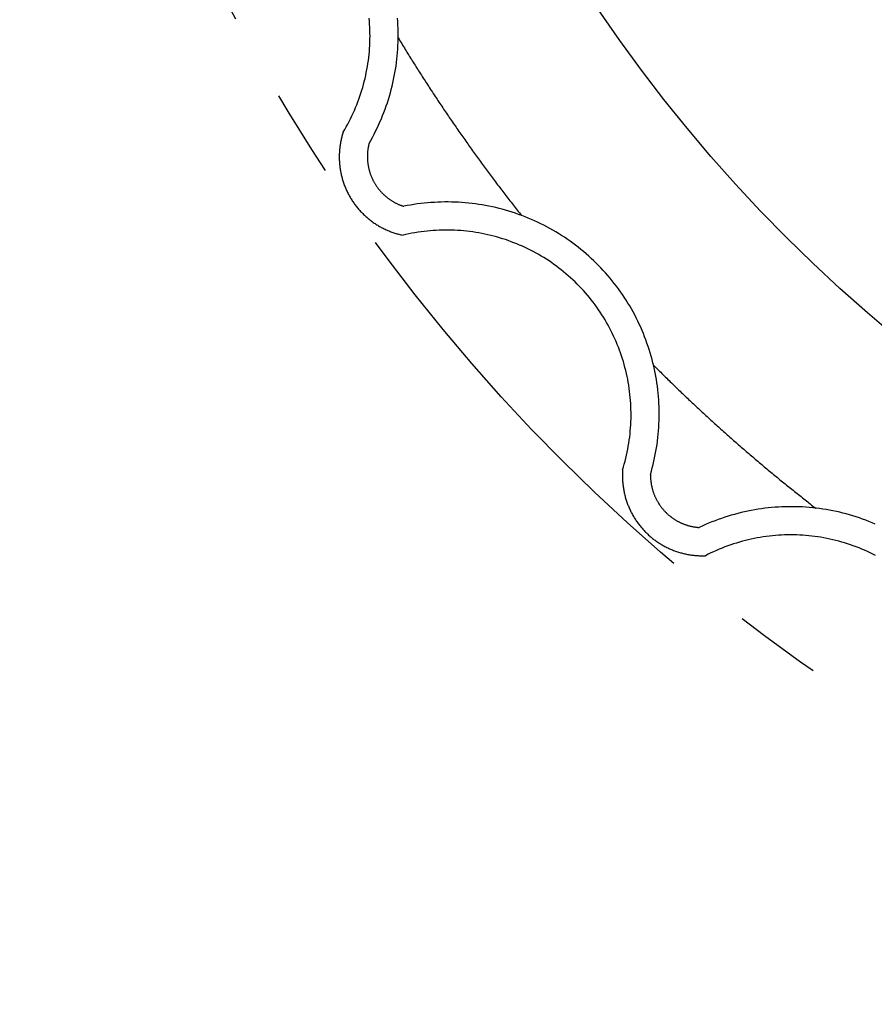
# Model space of a CAD drawing. Extents: x 1 to 228, y 0 to 203.
# Drawn here: x 117 to 142, y 92 to 120 of the extents above; entities that cross this region are included whole.
import ezdxf

# ---------------------------------------------------------------- set-up
doc = ezdxf.new("R2010")
doc.units = 0
doc.header["$LTSCALE"] = 10
doc.linetypes.add('CENTER', pattern=[2, 1.25, -0.25, 0.25, -0.25])
doc.layers.get('0').update_dxf_attribs({"linetype": 'CONTINUOUS'})
doc.layers.add('1', color=1, linetype='CENTER')

msp = doc.modelspace()

# ---------------------------------------------------------------- linework, layer by layer
for points in [[(126.453, 117.064, 0), (126.497, 117.139, 0), (126.541, 117.214, 0), (126.582, 117.29, 0), (126.623, 117.367, 0), (126.662, 117.445, 0), (126.701, 117.523, 0), (126.737, 117.602, 0), (126.773, 117.681, 0), (126.807, 117.761, 0), (126.84, 117.842, 0), (126.872, 117.923, 0), (126.902, 118.004, 0), (126.931, 118.086, 0), (126.958, 118.169, 0), (126.984, 118.252, 0), (127.009, 118.335, 0), (127.033, 118.418, 0), (127.055, 118.502, 0), (127.075, 118.587, 0), (127.095, 118.671, 0), (127.112, 118.756, 0), (127.129, 118.842, 0), (127.144, 118.927, 0), (127.158, 119.013, 0), (127.17, 119.099, 0), (127.181, 119.185, 0), (127.19, 119.271, 0), (127.198, 119.357, 0), (127.205, 119.444, 0), (127.21, 119.53, 0), (127.214, 119.617, 0), (127.216, 119.703, 0), (127.217, 119.79, 0), (127.216, 119.876, 0), (127.214, 119.963, 0), (127.211, 120.05, 0), (127.206, 120.136, 0), (127.2, 120.222, 0), (127.192, 120.309, 0)], [(127.191, 116.743, 0), (127.239, 116.828, 0), (127.287, 116.914, 0), (127.332, 117, 0), (127.377, 117.087, 0), (127.42, 117.175, 0), (127.461, 117.264, 0), (127.501, 117.353, 0), (127.54, 117.442, 0), (127.577, 117.533, 0), (127.613, 117.624, 0), (127.647, 117.715, 0), (127.68, 117.807, 0), (127.712, 117.9, 0), (127.742, 117.992, 0), (127.77, 118.086, 0), (127.797, 118.18, 0), (127.822, 118.274, 0), (127.846, 118.368, 0), (127.869, 118.463, 0), (127.889, 118.559, 0), (127.909, 118.654, 0), (127.926, 118.75, 0), (127.943, 118.846, 0), (127.957, 118.943, 0), (127.97, 119.039, 0), (127.982, 119.136, 0), (127.992, 119.233, 0), (128, 119.33, 0), (128.007, 119.427, 0), (128.013, 119.524, 0), (128.016, 119.621, 0), (128.019, 119.719, 0), (128.019, 119.816, 0), (128.018, 119.913, 0), (128.016, 120.011, 0), (128.012, 120.108, 0), (128.006, 120.205, 0), (127.999, 120.302, 0)], [(128.019, 119.745, 0), (128.044, 119.704, 0), (128.069, 119.663, 0), (128.094, 119.622, 0), (128.119, 119.581, 0), (128.144, 119.54, 0), (128.169, 119.499, 0), (128.194, 119.458, 0), (128.219, 119.417, 0), (128.244, 119.376, 0), (128.269, 119.335, 0), (128.295, 119.294, 0), (128.32, 119.253, 0), (128.345, 119.212, 0), (128.371, 119.171, 0), (128.396, 119.13, 0), (128.421, 119.09, 0), (128.447, 119.049, 0), (128.473, 119.008, 0), (128.498, 118.967, 0), (128.524, 118.927, 0), (128.549, 118.886, 0), (128.575, 118.845, 0), (128.601, 118.805, 0), (128.627, 118.764, 0), (128.653, 118.724, 0), (128.678, 118.683, 0), (128.704, 118.643, 0), (128.73, 118.602, 0), (128.756, 118.562, 0), (128.782, 118.521, 0), (128.808, 118.481, 0), (128.834, 118.441, 0), (128.861, 118.4, 0), (128.887, 118.36, 0), (128.913, 118.32, 0), (128.939, 118.279, 0), (128.966, 118.239, 0), (128.992, 118.199, 0), (129.018, 118.159, 0), (129.045, 118.119, 0), (129.071, 118.079, 0), (129.098, 118.038, 0), (129.124, 117.998, 0), (129.151, 117.958, 0), (129.178, 117.918, 0), (129.204, 117.878, 0), (129.231, 117.838, 0), (129.258, 117.798, 0), (129.285, 117.758, 0), (129.312, 117.719, 0), (129.338, 117.679, 0), (129.365, 117.639, 0), (129.392, 117.599, 0), (129.419, 117.559, 0), (129.446, 117.519, 0), (129.473, 117.48, 0), (129.501, 117.44, 0), (129.528, 117.4, 0), (129.555, 117.361, 0), (129.582, 117.321, 0), (129.609, 117.281, 0), (129.637, 117.242, 0), (129.664, 117.202, 0), (129.692, 117.163, 0), (129.719, 117.123, 0), (129.746, 117.084, 0), (129.774, 117.044, 0), (129.802, 117.005, 0), (129.829, 116.966, 0), (129.857, 116.926, 0), (129.884, 116.887, 0), (129.912, 116.848, 0), (129.94, 116.808, 0), (129.968, 116.769, 0), (129.996, 116.73, 0), (130.023, 116.691, 0), (130.051, 116.652, 0), (130.079, 116.613, 0), (130.107, 116.573, 0), (130.135, 116.534, 0), (130.163, 116.495, 0), (130.191, 116.456, 0), (130.22, 116.417, 0), (130.248, 116.378, 0), (130.276, 116.339, 0), (130.304, 116.301, 0), (130.333, 116.262, 0), (130.361, 116.223, 0), (130.389, 116.184, 0), (130.418, 116.145, 0), (130.446, 116.106, 0), (130.475, 116.068, 0), (130.503, 116.029, 0), (130.532, 115.99, 0), (130.56, 115.952, 0), (130.589, 115.913, 0), (130.618, 115.875, 0), (130.646, 115.836, 0), (130.675, 115.797, 0), (130.704, 115.759, 0), (130.733, 115.72, 0), (130.762, 115.682, 0), (130.791, 115.644, 0), (130.82, 115.605, 0), (130.849, 115.567, 0), (130.878, 115.528, 0), (130.907, 115.49, 0), (130.936, 115.452, 0), (130.965, 115.414, 0), (130.994, 115.375, 0), (131.024, 115.337, 0), (131.053, 115.299, 0), (131.082, 115.261, 0), (131.111, 115.223, 0), (131.141, 115.185, 0), (131.17, 115.147, 0), (131.2, 115.109, 0), (131.229, 115.071, 0), (131.259, 115.033, 0), (131.288, 114.995, 0), (131.318, 114.957, 0), (131.348, 114.919, 0), (131.377, 114.881, 0), (131.407, 114.843, 0), (131.437, 114.806, 0), (131.467, 114.768, 0), (131.496, 114.73, 0), (131.526, 114.693, 0)], [(126.453, 117.064, 0), (126.444, 117.035, 0), (126.435, 117.006, 0), (126.427, 116.977, 0), (126.419, 116.948, 0), (126.412, 116.919, 0), (126.405, 116.89, 0), (126.398, 116.861, 0), (126.392, 116.832, 0), (126.386, 116.802, 0), (126.38, 116.773, 0), (126.375, 116.743, 0), (126.37, 116.713, 0), (126.365, 116.684, 0), (126.361, 116.654, 0), (126.358, 116.624, 0), (126.354, 116.594, 0), (126.352, 116.565, 0), (126.349, 116.535, 0), (126.347, 116.505, 0), (126.345, 116.475, 0), (126.344, 116.445, 0), (126.343, 116.415, 0), (126.342, 116.385, 0), (126.342, 116.355, 0), (126.343, 116.325, 0), (126.343, 116.295, 0), (126.344, 116.265, 0), (126.346, 116.235, 0), (126.347, 116.205, 0), (126.35, 116.175, 0), (126.352, 116.146, 0), (126.355, 116.116, 0), (126.358, 116.086, 0), (126.362, 116.056, 0), (126.366, 116.027, 0), (126.371, 115.997, 0), (126.376, 115.968, 0), (126.381, 115.938, 0), (126.387, 115.909, 0), (126.393, 115.88, 0), (126.399, 115.85, 0), (126.406, 115.821, 0), (126.413, 115.792, 0), (126.421, 115.763, 0), (126.429, 115.735, 0), (126.437, 115.706, 0), (126.446, 115.677, 0), (126.455, 115.649, 0), (126.464, 115.62, 0), (126.474, 115.592, 0), (126.484, 115.564, 0), (126.495, 115.536, 0), (126.506, 115.508, 0), (126.517, 115.481, 0), (126.529, 115.453, 0), (126.541, 115.426, 0), (126.553, 115.399, 0), (126.566, 115.372, 0), (126.579, 115.345, 0), (126.593, 115.318, 0), (126.606, 115.292, 0), (126.62, 115.266, 0), (126.635, 115.239, 0), (126.65, 115.214, 0), (126.665, 115.188, 0), (126.68, 115.162, 0), (126.696, 115.137, 0), (126.712, 115.112, 0), (126.729, 115.087, 0), (126.746, 115.062, 0), (126.763, 115.038, 0), (126.78, 115.014, 0), (126.798, 114.99, 0), (126.816, 114.966, 0), (126.834, 114.943, 0), (126.853, 114.919, 0), (126.872, 114.896, 0), (126.891, 114.874, 0), (126.911, 114.851, 0), (126.931, 114.829, 0), (126.951, 114.807, 0), (126.972, 114.785, 0), (126.992, 114.764, 0), (127.013, 114.743, 0), (127.035, 114.722, 0), (127.056, 114.701, 0), (127.078, 114.681, 0), (127.1, 114.661, 0), (127.123, 114.641, 0), (127.145, 114.622, 0), (127.168, 114.602, 0), (127.191, 114.584, 0), (127.215, 114.565, 0), (127.238, 114.547, 0), (127.262, 114.529, 0), (127.286, 114.511, 0), (127.311, 114.494, 0), (127.335, 114.477, 0), (127.36, 114.461, 0), (127.385, 114.444, 0), (127.41, 114.428, 0), (127.436, 114.413, 0), (127.461, 114.397, 0), (127.487, 114.382, 0), (127.513, 114.368, 0), (127.539, 114.353, 0), (127.566, 114.34, 0), (127.592, 114.326, 0), (127.619, 114.313, 0), (127.646, 114.3, 0), (127.673, 114.287, 0), (127.701, 114.275, 0), (127.728, 114.263, 0), (127.756, 114.252, 0), (127.783, 114.241, 0), (127.811, 114.23, 0), (127.839, 114.22, 0), (127.867, 114.21, 0), (127.896, 114.2, 0), (127.924, 114.191, 0), (127.953, 114.182, 0), (127.981, 114.173, 0), (128.01, 114.165, 0), (128.039, 114.157, 0), (128.068, 114.15, 0), (128.097, 114.143, 0), (128.126, 114.136, 0), (128.156, 114.13, 0)], [(127.191, 116.743, 0), (127.187, 116.726, 0), (127.182, 116.709, 0), (127.179, 116.692, 0), (127.175, 116.674, 0), (127.171, 116.657, 0), (127.168, 116.64, 0), (127.165, 116.622, 0), (127.162, 116.605, 0), (127.159, 116.587, 0), (127.157, 116.57, 0), (127.154, 116.552, 0), (127.152, 116.535, 0), (127.15, 116.517, 0), (127.149, 116.499, 0), (127.147, 116.482, 0), (127.146, 116.464, 0), (127.145, 116.446, 0), (127.144, 116.429, 0), (127.143, 116.411, 0), (127.143, 116.394, 0), (127.143, 116.376, 0), (127.143, 116.358, 0), (127.143, 116.341, 0), (127.143, 116.323, 0), (127.144, 116.305, 0), (127.145, 116.288, 0), (127.146, 116.27, 0), (127.147, 116.252, 0), (127.149, 116.235, 0), (127.15, 116.217, 0), (127.152, 116.2, 0), (127.154, 116.182, 0), (127.156, 116.165, 0), (127.159, 116.147, 0), (127.162, 116.13, 0), (127.165, 116.112, 0), (127.168, 116.095, 0), (127.171, 116.078, 0), (127.174, 116.06, 0), (127.178, 116.043, 0), (127.182, 116.026, 0), (127.186, 116.009, 0), (127.19, 115.992, 0), (127.195, 115.975, 0), (127.2, 115.958, 0), (127.205, 115.941, 0), (127.21, 115.924, 0), (127.215, 115.907, 0), (127.221, 115.89, 0), (127.226, 115.874, 0), (127.232, 115.857, 0), (127.238, 115.841, 0), (127.245, 115.824, 0), (127.251, 115.808, 0), (127.258, 115.792, 0), (127.265, 115.775, 0), (127.272, 115.759, 0), (127.279, 115.743, 0), (127.287, 115.727, 0), (127.294, 115.711, 0), (127.302, 115.696, 0), (127.31, 115.68, 0), (127.318, 115.664, 0), (127.327, 115.649, 0), (127.335, 115.634, 0), (127.344, 115.618, 0), (127.353, 115.603, 0), (127.362, 115.588, 0), (127.371, 115.573, 0), (127.381, 115.558, 0), (127.391, 115.544, 0), (127.4, 115.529, 0), (127.41, 115.515, 0), (127.421, 115.5, 0), (127.431, 115.486, 0), (127.441, 115.472, 0), (127.452, 115.458, 0), (127.463, 115.444, 0), (127.474, 115.43, 0), (127.485, 115.417, 0), (127.496, 115.403, 0), (127.508, 115.39, 0), (127.519, 115.377, 0), (127.531, 115.364, 0), (127.543, 115.351, 0), (127.555, 115.338, 0), (127.568, 115.325, 0), (127.58, 115.313, 0), (127.593, 115.301, 0), (127.605, 115.288, 0), (127.618, 115.276, 0), (127.631, 115.265, 0), (127.644, 115.253, 0), (127.657, 115.241, 0), (127.671, 115.23, 0), (127.684, 115.219, 0), (127.698, 115.208, 0), (127.712, 115.197, 0), (127.726, 115.186, 0), (127.74, 115.175, 0), (127.754, 115.165, 0), (127.768, 115.155, 0), (127.783, 115.145, 0), (127.797, 115.135, 0), (127.812, 115.125, 0), (127.827, 115.115, 0), (127.842, 115.106, 0), (127.857, 115.097, 0), (127.872, 115.088, 0), (127.887, 115.079, 0), (127.902, 115.07, 0), (127.918, 115.062, 0), (127.933, 115.054, 0), (127.949, 115.045, 0), (127.965, 115.037, 0), (127.98, 115.03, 0), (127.996, 115.022, 0), (128.012, 115.015, 0), (128.028, 115.008, 0), (128.045, 115.001, 0), (128.061, 114.994, 0), (128.077, 114.987, 0), (128.094, 114.981, 0), (128.11, 114.975, 0), (128.127, 114.969, 0), (128.143, 114.963, 0), (128.16, 114.957, 0), (128.177, 114.952, 0)], [(135.197, 107.319, 0), (135.224, 107.414, 0), (135.249, 107.508, 0), (135.273, 107.603, 0), (135.295, 107.698, 0), (135.316, 107.794, 0), (135.335, 107.889, 0), (135.353, 107.986, 0), (135.369, 108.082, 0), (135.383, 108.179, 0), (135.396, 108.275, 0), (135.408, 108.372, 0), (135.418, 108.469, 0), (135.426, 108.567, 0), (135.433, 108.664, 0), (135.438, 108.762, 0), (135.442, 108.859, 0), (135.444, 108.957, 0), (135.444, 109.054, 0), (135.443, 109.152, 0), (135.441, 109.249, 0), (135.437, 109.347, 0), (135.431, 109.444, 0), (135.424, 109.541, 0), (135.415, 109.638, 0), (135.405, 109.735, 0), (135.393, 109.832, 0), (135.379, 109.928, 0), (135.364, 110.025, 0), (135.348, 110.121, 0), (135.329, 110.216, 0), (135.31, 110.312, 0), (135.289, 110.407, 0), (135.266, 110.501, 0), (135.242, 110.596, 0), (135.216, 110.689, 0), (135.189, 110.783, 0), (135.16, 110.876, 0), (135.13, 110.968, 0), (135.098, 111.06, 0), (135.065, 111.152, 0), (135.03, 111.242, 0), (134.994, 111.333, 0), (134.957, 111.422, 0), (134.918, 111.512, 0), (134.877, 111.6, 0), (134.836, 111.688, 0), (134.792, 111.775, 0), (134.748, 111.861, 0), (134.702, 111.947, 0), (134.654, 112.031, 0), (134.606, 112.116, 0), (134.555, 112.199, 0), (134.504, 112.281, 0), (134.451, 112.363, 0), (134.397, 112.443, 0), (134.342, 112.523, 0), (134.285, 112.602, 0), (134.227, 112.68, 0), (134.168, 112.757, 0), (134.108, 112.833, 0), (134.046, 112.908, 0), (133.983, 112.983, 0), (133.919, 113.056, 0), (133.854, 113.128, 0), (133.788, 113.199, 0), (133.72, 113.268, 0), (133.652, 113.337, 0), (133.582, 113.405, 0), (133.511, 113.471, 0), (133.44, 113.537, 0), (133.367, 113.601, 0), (133.293, 113.664, 0), (133.218, 113.726, 0), (133.142, 113.786, 0), (133.065, 113.846, 0), (132.987, 113.904, 0), (132.908, 113.961, 0), (132.829, 114.016, 0), (132.748, 114.071, 0), (132.667, 114.124, 0), (132.584, 114.175, 0), (132.501, 114.226, 0), (132.417, 114.275, 0), (132.332, 114.322, 0), (132.247, 114.369, 0), (132.161, 114.414, 0), (132.074, 114.457, 0), (131.986, 114.499, 0), (131.898, 114.54, 0), (131.809, 114.579, 0), (131.719, 114.617, 0), (131.629, 114.653, 0), (131.538, 114.688, 0), (131.446, 114.722, 0), (131.354, 114.754, 0), (131.262, 114.784, 0), (131.169, 114.813, 0), (131.076, 114.841, 0), (130.982, 114.867, 0), (130.888, 114.891, 0), (130.793, 114.914, 0), (130.698, 114.936, 0), (130.602, 114.956, 0), (130.507, 114.974, 0), (130.411, 114.991, 0), (130.314, 115.007, 0), (130.218, 115.021, 0), (130.121, 115.033, 0), (130.024, 115.044, 0), (129.927, 115.053, 0), (129.83, 115.06, 0), (129.732, 115.066, 0), (129.635, 115.071, 0), (129.537, 115.074, 0), (129.439, 115.075, 0), (129.342, 115.075, 0), (129.244, 115.073, 0), (129.146, 115.07, 0), (129.049, 115.065, 0), (128.951, 115.059, 0), (128.854, 115.051, 0), (128.757, 115.041, 0), (128.659, 115.03, 0), (128.563, 115.018, 0), (128.466, 115.003, 0), (128.369, 114.988, 0), (128.273, 114.971, 0), (128.177, 114.952, 0)], [(134.404, 107.454, 0), (134.429, 107.537, 0), (134.453, 107.621, 0), (134.475, 107.705, 0), (134.496, 107.79, 0), (134.516, 107.874, 0), (134.534, 107.959, 0), (134.551, 108.045, 0), (134.567, 108.13, 0), (134.581, 108.216, 0), (134.594, 108.302, 0), (134.605, 108.388, 0), (134.615, 108.475, 0), (134.623, 108.561, 0), (134.63, 108.648, 0), (134.636, 108.735, 0), (134.64, 108.821, 0), (134.643, 108.908, 0), (134.644, 108.995, 0), (134.644, 109.082, 0), (134.642, 109.169, 0), (134.639, 109.255, 0), (134.635, 109.342, 0), (134.629, 109.429, 0), (134.622, 109.515, 0), (134.613, 109.601, 0), (134.603, 109.687, 0), (134.592, 109.773, 0), (134.579, 109.859, 0), (134.564, 109.945, 0), (134.549, 110.03, 0), (134.532, 110.115, 0), (134.513, 110.199, 0), (134.493, 110.284, 0), (134.472, 110.368, 0), (134.449, 110.451, 0), (134.425, 110.534, 0), (134.4, 110.617, 0), (134.373, 110.7, 0), (134.345, 110.782, 0), (134.316, 110.863, 0), (134.285, 110.944, 0), (134.253, 111.024, 0), (134.219, 111.104, 0), (134.185, 111.183, 0), (134.149, 111.262, 0), (134.111, 111.34, 0), (134.073, 111.417, 0), (134.033, 111.494, 0), (133.992, 111.57, 0), (133.949, 111.645, 0), (133.906, 111.72, 0), (133.861, 111.794, 0), (133.815, 111.867, 0), (133.767, 111.94, 0), (133.719, 112.011, 0), (133.669, 112.082, 0), (133.619, 112.152, 0), (133.567, 112.221, 0), (133.513, 112.289, 0), (133.459, 112.357, 0), (133.404, 112.423, 0), (133.348, 112.489, 0), (133.29, 112.553, 0), (133.232, 112.617, 0), (133.172, 112.679, 0), (133.111, 112.741, 0), (133.05, 112.802, 0), (132.987, 112.861, 0), (132.923, 112.92, 0), (132.859, 112.977, 0), (132.793, 113.034, 0), (132.727, 113.089, 0), (132.66, 113.143, 0), (132.591, 113.196, 0), (132.522, 113.248, 0), (132.452, 113.299, 0), (132.381, 113.349, 0), (132.31, 113.397, 0), (132.237, 113.444, 0), (132.164, 113.491, 0), (132.09, 113.535, 0), (132.016, 113.579, 0), (131.94, 113.622, 0), (131.864, 113.663, 0), (131.787, 113.703, 0), (131.71, 113.741, 0), (131.632, 113.779, 0), (131.553, 113.815, 0), (131.474, 113.849, 0), (131.394, 113.883, 0), (131.313, 113.915, 0), (131.232, 113.946, 0), (131.151, 113.975, 0), (131.069, 114.004, 0), (130.987, 114.03, 0), (130.904, 114.056, 0), (130.82, 114.08, 0), (130.737, 114.103, 0), (130.653, 114.124, 0), (130.568, 114.144, 0), (130.484, 114.162, 0), (130.399, 114.18, 0), (130.313, 114.195, 0), (130.228, 114.21, 0), (130.142, 114.223, 0), (130.056, 114.234, 0), (129.97, 114.244, 0), (129.883, 114.253, 0), (129.797, 114.261, 0), (129.71, 114.266, 0), (129.623, 114.271, 0), (129.536, 114.274, 0), (129.45, 114.276, 0), (129.363, 114.276, 0), (129.276, 114.275, 0), (129.189, 114.272, 0), (129.102, 114.268, 0), (129.015, 114.262, 0), (128.928, 114.255, 0), (128.842, 114.247, 0), (128.755, 114.237, 0), (128.669, 114.226, 0), (128.583, 114.214, 0), (128.497, 114.2, 0), (128.411, 114.184, 0), (128.326, 114.168, 0), (128.241, 114.149, 0), (128.156, 114.13, 0)], [(135.283, 110.432, 0), (135.317, 110.398, 0), (135.351, 110.364, 0), (135.385, 110.33, 0), (135.419, 110.296, 0), (135.453, 110.263, 0), (135.487, 110.229, 0), (135.521, 110.195, 0), (135.555, 110.161, 0), (135.59, 110.127, 0), (135.624, 110.094, 0), (135.658, 110.06, 0), (135.693, 110.026, 0), (135.727, 109.993, 0), (135.761, 109.959, 0), (135.796, 109.926, 0), (135.83, 109.892, 0), (135.865, 109.859, 0), (135.899, 109.825, 0), (135.934, 109.792, 0), (135.969, 109.758, 0), (136.003, 109.725, 0), (136.038, 109.692, 0), (136.073, 109.659, 0), (136.108, 109.625, 0), (136.142, 109.592, 0), (136.177, 109.559, 0), (136.212, 109.526, 0), (136.247, 109.493, 0), (136.282, 109.46, 0), (136.317, 109.427, 0), (136.352, 109.394, 0), (136.387, 109.361, 0), (136.422, 109.328, 0), (136.457, 109.295, 0), (136.492, 109.262, 0), (136.527, 109.229, 0), (136.562, 109.197, 0), (136.598, 109.164, 0), (136.633, 109.131, 0), (136.668, 109.099, 0), (136.703, 109.066, 0), (136.739, 109.033, 0), (136.774, 109.001, 0), (136.81, 108.968, 0), (136.845, 108.936, 0), (136.88, 108.903, 0), (136.916, 108.871, 0), (136.952, 108.839, 0), (136.987, 108.806, 0), (137.023, 108.774, 0), (137.058, 108.742, 0), (137.094, 108.709, 0), (137.13, 108.677, 0), (137.166, 108.645, 0), (137.201, 108.613, 0), (137.237, 108.581, 0), (137.273, 108.549, 0), (137.309, 108.517, 0), (137.345, 108.485, 0), (137.381, 108.453, 0), (137.417, 108.421, 0), (137.453, 108.389, 0), (137.489, 108.357, 0), (137.525, 108.325, 0), (137.561, 108.294, 0), (137.597, 108.262, 0), (137.633, 108.23, 0), (137.669, 108.198, 0), (137.705, 108.167, 0), (137.742, 108.135, 0), (137.778, 108.104, 0), (137.814, 108.072, 0), (137.851, 108.041, 0), (137.887, 108.009, 0), (137.923, 107.978, 0), (137.96, 107.946, 0), (137.996, 107.915, 0), (138.033, 107.884, 0), (138.069, 107.853, 0), (138.106, 107.821, 0), (138.143, 107.79, 0), (138.179, 107.759, 0), (138.216, 107.728, 0), (138.253, 107.697, 0), (138.289, 107.666, 0), (138.326, 107.635, 0), (138.363, 107.604, 0), (138.4, 107.573, 0), (138.436, 107.542, 0), (138.473, 107.511, 0), (138.51, 107.48, 0), (138.547, 107.449, 0), (138.584, 107.419, 0), (138.621, 107.388, 0), (138.658, 107.357, 0), (138.695, 107.327, 0), (138.732, 107.296, 0), (138.769, 107.265, 0), (138.807, 107.235, 0), (138.844, 107.204, 0), (138.881, 107.174, 0), (138.918, 107.144, 0), (138.956, 107.113, 0), (138.993, 107.083, 0), (139.03, 107.053, 0), (139.068, 107.022, 0), (139.105, 106.992, 0), (139.142, 106.962, 0), (139.18, 106.932, 0), (139.217, 106.902, 0), (139.255, 106.872, 0), (139.292, 106.841, 0), (139.33, 106.811, 0), (139.368, 106.781, 0), (139.405, 106.752, 0), (139.443, 106.722, 0), (139.481, 106.692, 0), (139.518, 106.662, 0), (139.556, 106.632, 0), (139.594, 106.602, 0), (139.632, 106.573, 0), (139.67, 106.543, 0), (139.707, 106.513, 0), (139.745, 106.484, 0), (139.783, 106.454, 0), (139.821, 106.425, 0), (139.859, 106.395, 0), (139.897, 106.366, 0)], [(134.404, 107.454, 0), (134.402, 107.424, 0), (134.401, 107.394, 0), (134.4, 107.364, 0), (134.399, 107.334, 0), (134.398, 107.304, 0), (134.399, 107.274, 0), (134.399, 107.244, 0), (134.4, 107.214, 0), (134.401, 107.184, 0), (134.403, 107.154, 0), (134.405, 107.124, 0), (134.407, 107.094, 0), (134.41, 107.064, 0), (134.413, 107.034, 0), (134.417, 107.005, 0), (134.421, 106.975, 0), (134.425, 106.945, 0), (134.43, 106.915, 0), (134.435, 106.886, 0), (134.44, 106.856, 0), (134.446, 106.827, 0), (134.452, 106.798, 0), (134.459, 106.769, 0), (134.466, 106.739, 0), (134.474, 106.71, 0), (134.481, 106.681, 0), (134.489, 106.653, 0), (134.498, 106.624, 0), (134.507, 106.595, 0), (134.516, 106.567, 0), (134.526, 106.539, 0), (134.536, 106.51, 0), (134.546, 106.482, 0), (134.557, 106.454, 0), (134.568, 106.427, 0), (134.579, 106.399, 0), (134.591, 106.371, 0), (134.604, 106.344, 0), (134.616, 106.317, 0), (134.629, 106.29, 0), (134.642, 106.263, 0), (134.656, 106.237, 0), (134.67, 106.21, 0), (134.684, 106.184, 0), (134.699, 106.158, 0), (134.714, 106.132, 0), (134.729, 106.106, 0), (134.745, 106.081, 0), (134.761, 106.055, 0), (134.777, 106.03, 0), (134.793, 106.006, 0), (134.81, 105.981, 0), (134.828, 105.957, 0), (134.845, 105.933, 0), (134.863, 105.909, 0), (134.881, 105.885, 0), (134.9, 105.862, 0), (134.919, 105.838, 0), (134.938, 105.815, 0), (134.957, 105.793, 0), (134.977, 105.77, 0), (134.997, 105.748, 0), (135.017, 105.726, 0), (135.038, 105.705, 0), (135.059, 105.683, 0), (135.08, 105.662, 0), (135.101, 105.641, 0), (135.123, 105.621, 0), (135.145, 105.601, 0), (135.167, 105.581, 0), (135.19, 105.561, 0), (135.212, 105.542, 0), (135.235, 105.523, 0), (135.258, 105.504, 0), (135.282, 105.486, 0), (135.306, 105.468, 0), (135.33, 105.45, 0), (135.354, 105.432, 0), (135.378, 105.415, 0), (135.403, 105.398, 0), (135.428, 105.382, 0), (135.453, 105.366, 0), (135.478, 105.35, 0), (135.504, 105.334, 0), (135.529, 105.319, 0), (135.555, 105.304, 0), (135.581, 105.29, 0), (135.607, 105.276, 0), (135.634, 105.262, 0), (135.661, 105.249, 0), (135.687, 105.235, 0), (135.714, 105.223, 0), (135.742, 105.21, 0), (135.769, 105.198, 0), (135.796, 105.187, 0), (135.824, 105.175, 0), (135.852, 105.164, 0), (135.88, 105.154, 0), (135.908, 105.144, 0), (135.936, 105.134, 0), (135.964, 105.124, 0), (135.993, 105.115, 0), (136.021, 105.106, 0), (136.05, 105.098, 0), (136.079, 105.09, 0), (136.107, 105.083, 0), (136.136, 105.075, 0), (136.166, 105.068, 0), (136.195, 105.062, 0), (136.224, 105.056, 0), (136.253, 105.05, 0), (136.283, 105.045, 0), (136.312, 105.04, 0), (136.342, 105.035, 0), (136.371, 105.031, 0), (136.401, 105.028, 0), (136.431, 105.024, 0), (136.46, 105.021, 0), (136.49, 105.019, 0), (136.52, 105.016, 0), (136.55, 105.015, 0), (136.58, 105.013, 0), (136.61, 105.012, 0), (136.64, 105.012, 0), (136.67, 105.011, 0), (136.699, 105.012, 0), (136.729, 105.012, 0), (136.759, 105.013, 0)], [(135.197, 107.319, 0), (135.197, 107.302, 0), (135.197, 107.284, 0), (135.197, 107.266, 0), (135.198, 107.249, 0), (135.199, 107.231, 0), (135.2, 107.213, 0), (135.201, 107.196, 0), (135.202, 107.178, 0), (135.204, 107.16, 0), (135.205, 107.143, 0), (135.207, 107.125, 0), (135.21, 107.108, 0), (135.212, 107.09, 0), (135.215, 107.073, 0), (135.217, 107.055, 0), (135.22, 107.038, 0), (135.224, 107.02, 0), (135.227, 107.003, 0), (135.231, 106.986, 0), (135.234, 106.968, 0), (135.238, 106.951, 0), (135.243, 106.934, 0), (135.247, 106.917, 0), (135.252, 106.9, 0), (135.256, 106.883, 0), (135.261, 106.866, 0), (135.267, 106.849, 0), (135.272, 106.832, 0), (135.278, 106.816, 0), (135.284, 106.799, 0), (135.29, 106.782, 0), (135.296, 106.766, 0), (135.302, 106.749, 0), (135.309, 106.733, 0), (135.316, 106.717, 0), (135.323, 106.701, 0), (135.33, 106.684, 0), (135.337, 106.668, 0), (135.345, 106.652, 0), (135.352, 106.637, 0), (135.36, 106.621, 0), (135.368, 106.605, 0), (135.377, 106.59, 0), (135.385, 106.574, 0), (135.394, 106.559, 0), (135.403, 106.544, 0), (135.412, 106.528, 0), (135.421, 106.513, 0), (135.43, 106.498, 0), (135.44, 106.484, 0), (135.449, 106.469, 0), (135.459, 106.454, 0), (135.469, 106.44, 0), (135.48, 106.426, 0), (135.49, 106.411, 0), (135.501, 106.397, 0), (135.511, 106.383, 0), (135.522, 106.37, 0), (135.533, 106.356, 0), (135.544, 106.342, 0), (135.556, 106.329, 0), (135.567, 106.316, 0), (135.579, 106.302, 0), (135.591, 106.289, 0), (135.603, 106.277, 0), (135.615, 106.264, 0), (135.627, 106.251, 0), (135.64, 106.239, 0), (135.652, 106.227, 0), (135.665, 106.214, 0), (135.678, 106.202, 0), (135.691, 106.191, 0), (135.704, 106.179, 0), (135.718, 106.167, 0), (135.731, 106.156, 0), (135.745, 106.145, 0), (135.758, 106.134, 0), (135.772, 106.123, 0), (135.786, 106.112, 0), (135.8, 106.102, 0), (135.814, 106.091, 0), (135.829, 106.081, 0), (135.843, 106.071, 0), (135.858, 106.061, 0), (135.872, 106.052, 0), (135.887, 106.042, 0), (135.902, 106.033, 0), (135.917, 106.024, 0), (135.932, 106.015, 0), (135.948, 106.006, 0), (135.963, 105.997, 0), (135.978, 105.989, 0), (135.994, 105.981, 0), (136.01, 105.973, 0), (136.025, 105.965, 0), (136.041, 105.957, 0), (136.057, 105.95, 0), (136.073, 105.942, 0), (136.089, 105.935, 0), (136.105, 105.928, 0), (136.122, 105.922, 0), (136.138, 105.915, 0), (136.154, 105.909, 0), (136.171, 105.903, 0), (136.187, 105.897, 0), (136.204, 105.891, 0), (136.221, 105.886, 0), (136.238, 105.88, 0), (136.254, 105.875, 0), (136.271, 105.87, 0), (136.288, 105.865, 0), (136.305, 105.861, 0), (136.322, 105.856, 0), (136.339, 105.852, 0), (136.357, 105.848, 0), (136.374, 105.845, 0), (136.391, 105.841, 0), (136.408, 105.838, 0), (136.426, 105.835, 0), (136.443, 105.832, 0), (136.461, 105.829, 0), (136.478, 105.827, 0), (136.495, 105.824, 0), (136.513, 105.822, 0), (136.53, 105.82, 0), (136.548, 105.819, 0), (136.566, 105.817, 0), (136.583, 105.816, 0)], [(141.594, 105.912, 0), (141.504, 105.95, 0), (141.414, 105.986, 0), (141.324, 106.021, 0), (141.232, 106.054, 0), (141.141, 106.086, 0), (141.048, 106.117, 0), (140.956, 106.146, 0), (140.862, 106.173, 0), (140.769, 106.199, 0), (140.674, 106.224, 0), (140.58, 106.247, 0), (140.485, 106.268, 0), (140.39, 106.288, 0), (140.294, 106.306, 0), (140.199, 106.323, 0), (140.102, 106.339, 0), (140.006, 106.352, 0), (139.91, 106.364, 0), (139.813, 106.375, 0), (139.716, 106.384, 0), (139.619, 106.392, 0), (139.522, 106.398, 0), (139.424, 106.402, 0), (139.327, 106.405, 0), (139.229, 106.406, 0), (139.132, 106.406, 0), (139.035, 106.404, 0), (138.937, 106.401, 0), (138.84, 106.396, 0), (138.743, 106.389, 0), (138.645, 106.381, 0), (138.548, 106.371, 0), (138.451, 106.36, 0), (138.355, 106.347, 0), (138.258, 106.333, 0), (138.162, 106.317, 0), (138.066, 106.3, 0), (137.97, 106.281, 0), (137.875, 106.26, 0), (137.78, 106.238, 0), (137.685, 106.215, 0), (137.59, 106.189, 0), (137.496, 106.163, 0), (137.403, 106.135, 0), (137.31, 106.105, 0), (137.217, 106.074, 0), (137.125, 106.042, 0), (137.033, 106.008, 0), (136.942, 105.972, 0), (136.851, 105.935, 0), (136.761, 105.897, 0), (136.672, 105.857, 0), (136.583, 105.816, 0)], [(141.602, 105.019, 0), (141.525, 105.058, 0), (141.447, 105.096, 0), (141.368, 105.133, 0), (141.29, 105.168, 0), (141.21, 105.202, 0), (141.13, 105.234, 0), (141.049, 105.266, 0), (140.968, 105.296, 0), (140.886, 105.324, 0), (140.804, 105.351, 0), (140.722, 105.377, 0), (140.639, 105.402, 0), (140.555, 105.425, 0), (140.472, 105.447, 0), (140.388, 105.467, 0), (140.303, 105.486, 0), (140.218, 105.504, 0), (140.133, 105.52, 0), (140.048, 105.535, 0), (139.962, 105.548, 0), (139.877, 105.56, 0), (139.791, 105.571, 0), (139.705, 105.58, 0), (139.618, 105.587, 0), (139.532, 105.594, 0), (139.445, 105.599, 0), (139.359, 105.602, 0), (139.272, 105.604, 0), (139.185, 105.605, 0), (139.099, 105.604, 0), (139.012, 105.602, 0), (138.925, 105.598, 0), (138.839, 105.593, 0), (138.752, 105.586, 0), (138.666, 105.578, 0), (138.579, 105.569, 0), (138.493, 105.558, 0), (138.407, 105.546, 0), (138.321, 105.532, 0), (138.236, 105.517, 0), (138.15, 105.501, 0), (138.065, 105.483, 0), (137.981, 105.464, 0), (137.896, 105.443, 0), (137.812, 105.421, 0), (137.728, 105.398, 0), (137.645, 105.373, 0), (137.562, 105.347, 0), (137.479, 105.32, 0), (137.397, 105.291, 0), (137.316, 105.261, 0), (137.235, 105.229, 0), (137.154, 105.197, 0), (137.074, 105.162, 0), (136.994, 105.127, 0), (136.915, 105.09, 0), (136.837, 105.052, 0), (136.759, 105.013, 0)]]:
    msp.add_polyline3d(points)
msp.add_circle((170, 145), 43.75)
at = {"layer": '1'}
msp.add_circle((170, 145), 52.75, dxfattribs=at)

doc.saveas('drawing.dxf')
